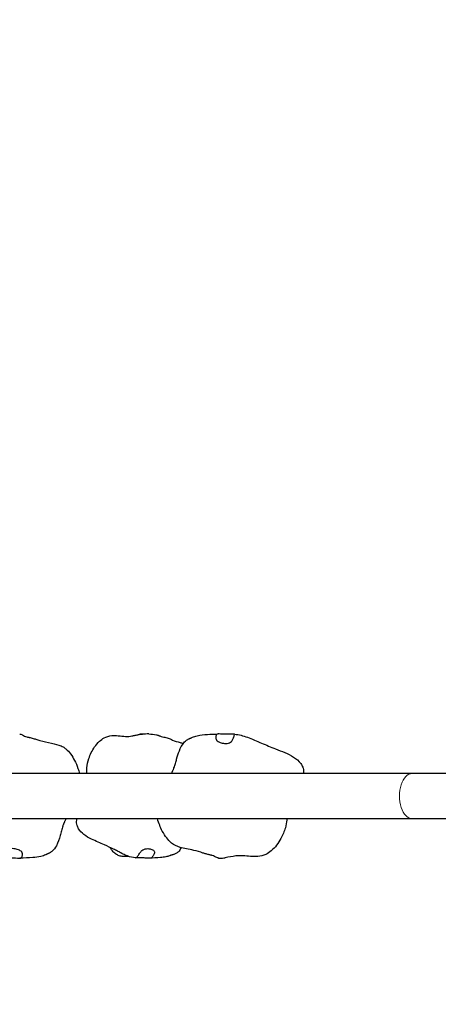
# Model space of a CAD drawing. Units: millimetres. Extents: x 52747 to 62570, y 4881 to 14573.
# Drawn here: x 58338 to 58690, y 10671 to 11499 of the extents above; entities that cross this region are included whole.
import ezdxf

# ---------------------------------------------------------------- set-up
doc = ezdxf.new("R2010")
doc.units = ezdxf.units.MM
doc.header["$LTSCALE"] = 70
for name, color, linetype, lineweight in [('Widoczne (ISO)', 7, 'Continuous', 25), ('Widoczne wąskie (ISO)', 7, 'Continuous', 15), ('Wymiar (ISO)', 116, 'Continuous', 18)]:
    doc.layers.add(name, color=color, linetype=linetype, lineweight=lineweight)
doc.styles.add('Tekst etykiety (ISO)', font='tahoma.ttf')
doc.dimstyles.new('Domyślne (ISO)', dxfattribs={"dimscale": 70, "dimtxt": 3.5, "dimasz": 2.5, "dimexe": 3.175, "dimexo": 0, "dimgap": 0.762, "dimtad": 1, "dimtoh": 1, "dimdec": 0, "dimrnd": 1e-08, "dimzin": 0, "dimtxsty": 'Tekst etykiety (ISO)', "dimcen": 0.09, "dimdle": 10, "dimclrd": 256, "dimclre": 256, "dimclrt": 256, "dimadec": 0, "dimazin": 0, "dimtfac": 0.714286, "dimtdec": 0, "dimtmove": 0, "dimatfit": 3, "dimfxl": 0, "dimtolj": 1, "dimtzin": 0, "dimlwd": -1, "dimlwe": -1, "dimarcsym": 0})

# ---------------------------------------------------------------- blocks, each defined once
blk = doc.blocks.new('*D25')
at = {"layer": 'Defpoints', "color": 0}
for p in [(54886.83, 14572.95), (55247.62, 8260.04), (62347.62, 8260.04)]:
    blk.add_point(p, dxfattribs=at)
at = {"layer": 'Wymiar (ISO)'}
for p, q in [((54886.83, 14572.95), (62569.87, 14572.95)), ((62347.62, 14397.95), (62347.62, 8435.04)), ((55247.62, 8260.04), (62569.87, 8260.04))]:
    blk.add_line(p, q, dxfattribs=at)
for points in [[(62318.45, 14397.95), (62376.79, 14397.95), (62347.62, 14572.95)], [(62318.45, 8435.04), (62376.79, 8435.04), (62347.62, 8260.04)]]:
    blk.add_solid(points, dxfattribs=at)
at = {"layer": 'Wymiar (ISO)', "insert": (62039.08, 11416.5), "char_height": 245, "attachment_point": 2, "rotation": 90, "style": 'Tekst etykiety (ISO)'}
blk.add_mtext('\\A1;6313', dxfattribs=at)
blk = doc.blocks.new('*D26')
at = {"layer": 'Defpoints', "color": 0}
for p in [(52746.86, 12432.98), (61640.01, 10838.68), (52746.86, 7745.28)]:
    blk.add_point(p, dxfattribs=at)
at = {"layer": 'Wymiar (ISO)'}
for p, q in [((52746.86, 12432.98), (52746.86, 7523.03)), ((61640.01, 10838.68), (61640.01, 7523.03)), ((61465.01, 7745.28), (52921.86, 7745.28))]:
    blk.add_line(p, q, dxfattribs=at)
for points in [[(52921.86, 7774.44), (52921.86, 7716.11), (52746.86, 7745.28)], [(61465.01, 7774.44), (61465.01, 7716.11), (61640.01, 7745.28)]]:
    blk.add_solid(points, dxfattribs=at)
at = {"layer": 'Wymiar (ISO)', "insert": (57193.43, 8054.8), "char_height": 245, "attachment_point": 2, "style": 'Tekst etykiety (ISO)'}
blk.add_mtext('\\A1;8893', dxfattribs=at)
blk = doc.blocks.new('*D27')
at = {"layer": 'Defpoints', "color": 0}
for p in [(54219.59, 12539.78), (60143.01, 10838.68), (54219.59, 8700.3)]:
    blk.add_point(p, dxfattribs=at)
at = {"layer": 'Wymiar (ISO)'}
for p, q in [((54219.59, 12539.78), (54219.59, 8478.05)), ((60143.01, 10838.68), (60143.01, 8478.05)), ((59968.01, 8700.3), (54394.59, 8700.3))]:
    blk.add_line(p, q, dxfattribs=at)
for points in [[(54394.59, 8729.47), (54394.59, 8671.14), (54219.59, 8700.3)], [(59968.01, 8729.47), (59968.01, 8671.14), (60143.01, 8700.3)]]:
    blk.add_solid(points, dxfattribs=at)
at = {"layer": 'Wymiar (ISO)', "insert": (56388.98, 9008.84), "char_height": 245, "attachment_point": 2, "style": 'Tekst etykiety (ISO)'}
blk.add_mtext('\\A1;5923', dxfattribs=at)
blk = doc.blocks.new('*D28')
at = {"layer": 'Defpoints', "color": 0}
for p in [(54780.02, 13100.21), (61144.23, 13100.21), (55244.23, 9253.82)]:
    blk.add_point(p, dxfattribs=at)
at = {"layer": 'Wymiar (ISO)'}
for p, q in [((54780.02, 13100.21), (61366.48, 13100.21)), ((61144.23, 9428.82), (61144.23, 12925.21)), ((55244.23, 9253.82), (61366.48, 9253.82))]:
    blk.add_line(p, q, dxfattribs=at)
for points in [[(61115.07, 12925.21), (61173.4, 12925.21), (61144.23, 13100.21)], [(61115.07, 9428.82), (61173.4, 9428.82), (61144.23, 9253.82)]]:
    blk.add_solid(points, dxfattribs=at)
at = {"layer": 'Wymiar (ISO)', "insert": (60834.7, 11179.93), "char_height": 245, "attachment_point": 2, "rotation": 90, "style": 'Tekst etykiety (ISO)'}
blk.add_mtext('\\A1;3846', dxfattribs=at)

msp = doc.modelspace()

# ---------------------------------------------------------------- linework, layer by layer
at = {"layer": 'Widoczne (ISO)'}
for p, q in [((58667.9, 10864.72), (58138.8, 10864.72)), ((58712.11, 10864.72), (58667.9, 10864.72)), ((58138.8, 10826.72), (58667.9, 10826.72)), ((58667.9, 10826.72), (58712.11, 10826.72))]:
    msp.add_line(p, q, dxfattribs=at)
for points, knots in [([(58337.76, 10897.84), (58338.24, 10897.73), (58338.75, 10897.72), (58340.55, 10896.89), (58341.17, 10896.51), (58342.38, 10895.97), (58343.02, 10895.75), (58344.22, 10895.45), (58344.6, 10895.37), (58345.27, 10895.22), (58345.55, 10895.16), (58346.39, 10894.97), (58346.96, 10894.84), (58348.02, 10894.56), (58348.53, 10894.41), (58350.13, 10893.93), (58351.18, 10893.58), (58355.4, 10892.2), (58358.77, 10891.35), (58365.28, 10890.03), (58368.36, 10889.4), (58371.9, 10888.24), (58373.18, 10887.72), (58375.15, 10886.6), (58375.95, 10886.02), (58378.21, 10884.13), (58379.46, 10882.72), (58382.99, 10877.93), (58385.04, 10873.88), (58387.22, 10867.58), (58387.66, 10866.17), (58388.07, 10864.72)], [0, 0, 0, 0, 0.855404, 0.855404, 1.229613, 1.229613, 1.543737, 1.543737, 1.671483, 1.671483, 1.757052, 1.757052, 1.930148, 1.930148, 2.100858, 2.100858, 2.478636, 2.478636, 3.612716, 3.612716, 4.709381, 4.709381, 5.217831, 5.217831, 5.677554, 5.677554, 6.633865, 6.633865, 8.611794, 8.611794, 9.152957, 9.152957, 9.152957, 9.152957]), ([(58394.4, 10864.72), (58394.22, 10866.26), (58394.2, 10867.86), (58394.53, 10872.05), (58395.1, 10874.68), (58397.07, 10880.67), (58398.71, 10884.02), (58401.98, 10888.75), (58403.34, 10890.37), (58406.05, 10892.88), (58407.36, 10893.86), (58410.76, 10895.72), (58413.04, 10896.38), (58417.06, 10896.71), (58418.85, 10896.59), (58422.77, 10896.22), (58424.87, 10895.97), (58428.71, 10895.85), (58430.45, 10895.99), (58433.08, 10896.43), (58433.96, 10896.62), (58435.47, 10896.96), (58436.02, 10897.09), (58436.95, 10897.31), (58437.29, 10897.38), (58438.02, 10897.54), (58438.41, 10897.62), (58438.81, 10897.69)], [1.38189, 1.38189, 1.38189, 1.38189, 1.901662, 1.901662, 2.742395, 2.742395, 3.879237, 3.879237, 4.529752, 4.529752, 5.033251, 5.033251, 5.745554, 5.745554, 6.30901, 6.30901, 7.061666, 7.061666, 7.871807, 7.871807, 8.275634, 8.275634, 8.488115, 8.488115, 8.602273, 8.602273, 8.723171, 8.723171, 8.723171, 8.723171]), ([(58442.07, 10897.77), (58441.69, 10897.74), (58441.34, 10897.72), (58440.47, 10897.68), (58440.01, 10897.67), (58439.29, 10897.66), (58439.03, 10897.66), (58438.73, 10897.67), (58438.72, 10897.68), (58438.99, 10897.72), (58439.29, 10897.75), (58440.14, 10897.78), (58440.61, 10897.77), (58441.13, 10897.71)], [-6.015053, -6.015053, -6.015053, -6.015053, -5.875346, -5.875346, -5.640763, -5.640763, -5.410461, -5.410461, -5.163496, -5.163496, -4.900702, -4.900702, -4.678219, -4.678219, -4.678219, -4.678219]), ([(58446.49, 10897.97), (58445.99, 10898), (58445.47, 10897.99), (58444.05, 10897.92), (58443.04, 10897.83), (58442.07, 10897.77)], [-0.5638056, -0.5638056, -0.5638056, -0.5638056, -0.3590435, -0.3590435, 0, 0, 0, 0]), ([(58446.49, 10897.96), (58448.49, 10897.83), (58450.56, 10897.74), (58453.05, 10897.19), (58453.38, 10897.1), (58454, 10896.91), (58454.28, 10896.82), (58454.75, 10896.64), (58454.91, 10896.58), (58455.25, 10896.44), (58455.43, 10896.37), (58456, 10896.16), (58456.39, 10896.02), (58457.54, 10895.68), (58458.32, 10895.51), (58459.68, 10895.21), (58460.27, 10895.09), (58461.43, 10894.79), (58462.01, 10894.62), (58463.18, 10894.21), (58463.76, 10893.98), (58465.01, 10893.44), (58465.66, 10893.14), (58468.28, 10892.02), (58470.37, 10891.36), (58473.54, 10890.52), (58474.48, 10890.28), (58475.4, 10890.02)], [0, 0, 0, 0, 1.201475, 1.201475, 1.381493, 1.381493, 1.51696, 1.51696, 1.577359, 1.577359, 1.638035, 1.638035, 1.759764, 1.759764, 2.000227, 2.000227, 2.18068, 2.18068, 2.373366, 2.373366, 2.615633, 2.615633, 2.946864, 2.946864, 3.94072, 3.94072, 4.350827, 4.350827, 4.350827, 4.350827]), ([(58465.4, 10864.72), (58465.58, 10865.07), (58465.76, 10865.43), (58466.04, 10866.01), (58466.15, 10866.23), (58466.33, 10866.6), (58466.41, 10866.76), (58466.62, 10867.21), (58466.74, 10867.48), (58466.96, 10867.97), (58467.06, 10868.22), (58467.29, 10868.77), (58467.4, 10869.08), (58467.75, 10870.02), (58467.98, 10870.69), (58468.4, 10871.98), (58468.59, 10872.62), (58469.13, 10874.47), (58469.46, 10875.66), (58470.48, 10879.28), (58471.18, 10881.66), (58472.99, 10886.28), (58474.12, 10888.54), (58476.68, 10891.53), (58477.77, 10892.51), (58479.41, 10893.48), (58479.69, 10893.64), (58480.14, 10893.86), (58480.29, 10893.94), (58480.6, 10894.08), (58480.76, 10894.15), (58480.97, 10894.25), (58481.05, 10894.28), (58481.17, 10894.34), (58481.23, 10894.36), (58481.34, 10894.4), (58481.38, 10894.42), (58481.5, 10894.47), (58481.54, 10894.49), (58481.63, 10894.53), (58481.62, 10894.53), (58481.68, 10894.55), (58481.7, 10894.56), (58481.74, 10894.58), (58481.77, 10894.6), (58481.84, 10894.63), (58481.86, 10894.64), (58481.92, 10894.67), (58481.95, 10894.69), (58482.05, 10894.74), (58482.13, 10894.77), (58482.52, 10894.96), (58482.84, 10895.11), (58483.76, 10895.5), (58484.37, 10895.72), (58486.33, 10896.35), (58487.73, 10896.66), (58491.98, 10897.36), (58494.92, 10897.55), (58500.13, 10897.82), (58502.42, 10897.91), (58504.7, 10897.98)], [1.469859, 1.469859, 1.469859, 1.469859, 1.602381, 1.602381, 1.675131, 1.675131, 1.726424, 1.726424, 1.831048, 1.831048, 1.932714, 1.932714, 2.035205, 2.035205, 2.241993, 2.241993, 2.445772, 2.445772, 2.844923, 2.844923, 3.692569, 3.692569, 4.586157, 4.586157, 5.090032, 5.090032, 5.190177, 5.190177, 5.241105, 5.241105, 5.292372, 5.292372, 5.317889, 5.317889, 5.343449, 5.343449, 5.36899, 5.36899, 5.420448, 5.420448, 5.522244, 5.522244, 5.54767, 5.54767, 5.573295, 5.573295, 5.586054, 5.586054, 5.598818, 5.598818, 5.624603, 5.624603, 5.729439, 5.729439, 5.932981, 5.932981, 6.380479, 6.380479, 7.266194, 7.266194, 7.957855, 7.957855, 7.957855, 7.957855]), ([(58508.28, 10897.77), (58508.73, 10897.74), (58509.18, 10897.72), (58510.42, 10897.68), (58511.22, 10897.67), (58512.78, 10897.66), (58513.53, 10897.66), (58515.02, 10897.67), (58515.73, 10897.68), (58517, 10897.72), (58517.54, 10897.75), (58518.34, 10897.78), (58518.55, 10897.77), (58518.66, 10897.57), (58518.62, 10897.43), (58518.4, 10896.86), (58518.24, 10896.46), (58517.81, 10895.31), (58517.47, 10894.35), (58516.73, 10892.82), (58516.34, 10892.16), (58515.38, 10891.17), (58514.89, 10890.82), (58513.73, 10890.28), (58513.09, 10890.1), (58511.66, 10889.92), (58510.9, 10889.93), (58509.47, 10890.05), (58508.82, 10890.16), (58507.53, 10890.46), (58506.9, 10890.65), (58505.69, 10891.12), (58505.11, 10891.39), (58504.09, 10892.01), (58503.66, 10892.36), (58502.97, 10893.2), (58502.75, 10893.68), (58502.57, 10894.99), (58502.69, 10895.73), (58502.82, 10896.43), (58502.94, 10896.88), (58503.31, 10897.49), (58503.53, 10897.71), (58504.29, 10898), (58504.83, 10898), (58506.21, 10897.92), (58507.14, 10897.83), (58508.28, 10897.77)], [-6.015053, -6.015053, -6.015053, -6.015053, -5.875346, -5.875346, -5.640763, -5.640763, -5.410461, -5.410461, -5.163496, -5.163496, -4.900702, -4.900702, -4.625163, -4.625163, -4.418761, -4.418761, -4.203427, -4.203427, -3.840133, -3.840133, -3.552119, -3.552119, -3.326805, -3.326805, -3.103294, -3.103294, -2.870483, -2.870483, -2.668915, -2.668915, -2.460449, -2.460449, -2.232292, -2.232292, -1.989986, -1.989986, -1.71351, -1.71351, -1.378014, -1.378014, -0.971947, -0.971947, -0.693433, -0.693433, -0.359044, -0.359044, 0, 0, 0, 0]), ([(58518.38, 10897.76), (58522.2, 10897.37), (58525.78, 10896.54), (58533.1, 10893.8), (58537.2, 10891.99), (58545.1, 10888.61), (58549, 10886.99), (58558.13, 10883.35), (58563.5, 10881.55), (58570.51, 10877.12), (58572.69, 10875.27), (58574.88, 10872.12), (58575.41, 10871.15), (58576.36, 10868.73), (58576.65, 10867.21), (58576.61, 10865.4), (58576.59, 10865.06), (58576.55, 10864.72)], [0, 0, 0, 0, 1.248371, 1.248371, 2.568868, 2.568868, 3.835346, 3.835346, 5.519439, 5.519439, 6.35038, 6.35038, 6.685168, 6.685168, 7.149337, 7.149337, 7.257826, 7.257826, 7.257826, 7.257826]), ([(58376.71, 10826.72), (58376.4, 10826.08), (58376.09, 10825.41), (58375.62, 10824.41), (58375.48, 10824.11), (58375.27, 10823.65), (58375.19, 10823.48), (58375.09, 10823.25), (58375.05, 10823.17), (58374.99, 10823.03), (58374.96, 10822.97), (58374.88, 10822.79), (58374.84, 10822.7), (58374.74, 10822.45), (58374.68, 10822.32), (58374.57, 10822.03), (58374.53, 10821.93), (58374.44, 10821.69), (58374.39, 10821.56), (58374.24, 10821.13), (58374.12, 10820.8), (58373.8, 10819.81), (58373.59, 10819.12), (58373.21, 10817.81), (58373.04, 10817.17), (58372.5, 10815.17), (58372.16, 10813.85), (58370.95, 10809.5), (58370.02, 10806.57), (58367.66, 10802.14), (58366.45, 10800.47), (58364.43, 10798.82), (58364.02, 10798.53), (58363.12, 10797.97), (58362.61, 10797.68), (58361.9, 10797.35), (58361.74, 10797.28), (58361.43, 10797.14), (58361.27, 10797.08), (58361.07, 10797), (58361, 10796.97), (58360.89, 10796.93), (58360.84, 10796.91), (58360.72, 10796.86), (58360.66, 10796.83), (58360.55, 10796.79), (58360.54, 10796.78), (58360.48, 10796.75), (58360.45, 10796.74), (58360.35, 10796.69), (58360.33, 10796.68), (58360.28, 10796.66), (58360.25, 10796.65), (58360.15, 10796.6), (58360.08, 10796.56), (58359.84, 10796.46), (58359.68, 10796.38), (58358.89, 10796.03), (58358.27, 10795.79), (58356.95, 10795.35), (58356.25, 10795.15), (58353.39, 10794.47), (58351.13, 10794.19), (58345.22, 10793.7), (58341.52, 10793.57), (58337.86, 10793.45)], [1.510151, 1.510151, 1.510151, 1.510151, 1.771471, 1.771471, 1.87608, 1.87608, 1.928305, 1.928305, 1.954306, 1.954306, 1.980307, 1.980307, 2.032544, 2.032544, 2.135625, 2.135625, 2.187392, 2.187392, 2.23927, 2.23927, 2.344372, 2.344372, 2.554402, 2.554402, 2.761221, 2.761221, 3.213959, 3.213959, 4.286968, 4.286968, 5.021245, 5.021245, 5.187974, 5.187974, 5.369343, 5.369343, 5.421184, 5.421184, 5.473556, 5.473556, 5.499497, 5.499497, 5.525428, 5.525428, 5.577714, 5.577714, 5.681292, 5.681292, 5.73334, 5.73334, 5.746282, 5.746282, 5.759245, 5.759245, 5.785573, 5.785573, 5.838188, 5.838188, 6.046864, 6.046864, 6.278663, 6.278663, 6.977203, 6.977203, 8.091842, 8.091842, 8.091842, 8.091842]), ([(58422.39, 10798.24), (58422.39, 10798.24), (58422.35, 10798.26), (58422.2, 10798.34), (58422.09, 10798.4), (58421.78, 10798.56), (58421.56, 10798.67), (58420.9, 10799.01), (58420.43, 10799.26), (58418.96, 10800), (58417.89, 10800.52), (58414.37, 10802.24), (58411.78, 10803.44), (58405.52, 10806.26), (58401.79, 10807.78), (58395.97, 10810.59), (58393.76, 10811.8), (58390.05, 10814.69), (58388.46, 10816.31), (58386.81, 10819.1), (58386.38, 10820.05), (58385.66, 10822.47), (58385.52, 10824.02), (58385.76, 10825.93), (58385.83, 10826.32), (58385.92, 10826.72)], [1.714339, 1.714339, 1.714339, 1.714339, 1.787648, 1.787648, 1.869284, 1.869284, 1.988496, 1.988496, 2.200959, 2.200959, 2.620073, 2.620073, 3.560859, 3.560859, 4.879547, 4.879547, 5.713069, 5.713069, 6.428499, 6.428499, 6.761636, 6.761636, 7.238073, 7.238073, 7.363461, 7.363461, 7.363461, 7.363461]), ([(58504.58, 10793.67), (58504.17, 10793.79), (58503.11, 10794.16), (58501.17, 10795.23), (58500.6, 10795.5), (58499.47, 10795.82), (58499.24, 10795.88), (58498.79, 10796), (58498.56, 10796.05), (58497.93, 10796.19), (58497.51, 10796.28), (58496.71, 10796.46), (58496.32, 10796.55), (58495.47, 10796.77), (58495, 10796.89), (58493.66, 10797.28), (58492.8, 10797.55), (58489.4, 10798.65), (58486.82, 10799.44), (58480.09, 10800.97), (58475.94, 10801.64), (58470.05, 10803.35), (58467.43, 10804.68), (58463.97, 10807.47), (58462.64, 10808.92), (58460.09, 10812.22), (58458.88, 10814.11), (58456.2, 10819.25), (58454.76, 10822.84), (58453.59, 10826.72)], [0, 0, 0, 0, 0.996271, 0.996271, 1.414102, 1.414102, 1.506593, 1.506593, 1.586681, 1.586681, 1.716313, 1.716313, 1.834157, 1.834157, 1.984514, 1.984514, 2.283058, 2.283058, 3.177486, 3.177486, 4.529892, 4.529892, 5.674045, 5.674045, 6.669771, 6.669771, 7.71668, 7.71668, 9.119649, 9.119649, 9.119649, 9.119649]), ([(58562.59, 10826.72), (58562.57, 10826.33), (58562.54, 10825.94), (58562.31, 10823.38), (58561.85, 10821.17), (58560.33, 10815.92), (58559.08, 10812.88), (58555.42, 10806.13), (58552.71, 10802.41), (58547.9, 10798.4), (58546.34, 10797.38), (58542.6, 10795.62), (58540.3, 10795.06), (58535.97, 10794.72), (58533.9, 10794.85), (58527.73, 10795.37), (58523.58, 10795.75), (58516.5, 10795.01), (58513.56, 10794.32), (58510.62, 10793.78)], [1.446571, 1.446571, 1.446571, 1.446571, 1.571533, 1.571533, 2.264544, 2.264544, 3.245012, 3.245012, 4.578012, 4.578012, 5.131473, 5.131473, 5.832695, 5.832695, 6.461032, 6.461032, 7.720361, 7.720361, 8.618502, 8.618502, 8.618502, 8.618502]), ([(58334.2, 10793.67), (58333.76, 10793.69), (58333.3, 10793.71), (58332.06, 10793.75), (58331.26, 10793.77), (58329.71, 10793.78), (58328.96, 10793.78), (58327.5, 10793.77), (58326.81, 10793.75), (58325.58, 10793.71), (58325.06, 10793.68), (58324.32, 10793.66), (58324.14, 10793.66), (58324.08, 10793.86), (58324.13, 10794.01), (58324.39, 10794.58), (58324.57, 10794.97), (58325.04, 10796.12), (58325.39, 10797.09), (58326.16, 10798.62), (58326.57, 10799.27), (58327.55, 10800.26), (58328.05, 10800.62), (58329.23, 10801.16), (58329.88, 10801.33), (58331.32, 10801.51), (58332.08, 10801.51), (58333.5, 10801.38), (58334.15, 10801.27), (58335.43, 10800.97), (58336.05, 10800.78), (58337.24, 10800.32), (58337.79, 10800.05), (58338.78, 10799.42), (58339.19, 10799.07), (58339.83, 10798.24), (58340.02, 10797.75), (58340.15, 10796.44), (58340, 10795.71), (58339.85, 10795.01), (58339.71, 10794.55), (58339.31, 10793.95), (58339.08, 10793.72), (58338.28, 10793.43), (58337.72, 10793.43), (58336.3, 10793.51), (58335.36, 10793.61), (58334.2, 10793.67)], [-6.015053, -6.015053, -6.015053, -6.015053, -5.875346, -5.875346, -5.640763, -5.640763, -5.410461, -5.410461, -5.163496, -5.163496, -4.900702, -4.900702, -4.625163, -4.625163, -4.418761, -4.418761, -4.203427, -4.203427, -3.840133, -3.840133, -3.552119, -3.552119, -3.326805, -3.326805, -3.103294, -3.103294, -2.870483, -2.870483, -2.668915, -2.668915, -2.460449, -2.460449, -2.232292, -2.232292, -1.989986, -1.989986, -1.71351, -1.71351, -1.378014, -1.378014, -0.971947, -0.971947, -0.693433, -0.693433, -0.359044, -0.359044, 0, 0, 0, 0]), ([(58423.83, 10794.96), (58422.77, 10795.12), (58421.7, 10795.42), (58419.67, 10796.29), (58418.69, 10796.89), (58416.79, 10798.41), (58415.87, 10799.41), (58414.63, 10801.12), (58414.22, 10801.79), (58413.85, 10802.46)], [0, 0, 0, 0, 0.324507, 0.324507, 0.664741, 0.664741, 1.061468, 1.061468, 1.299451, 1.299451, 1.299451, 1.299451]), ([(58435.15, 10793.66), (58435.16, 10793.66), (58435.29, 10793.68), (58435.7, 10793.86), (58435.98, 10794.01), (58436.63, 10794.58), (58436.97, 10794.97), (58437.78, 10796.12), (58438.3, 10797.09), (58439.35, 10798.62), (58439.89, 10799.27), (58441.07, 10800.26), (58441.65, 10800.62), (58442.95, 10801.16), (58443.64, 10801.33), (58445.08, 10801.51), (58445.82, 10801.51), (58447.11, 10801.38), (58447.68, 10801.27), (58448.73, 10800.97), (58449.21, 10800.78), (58450.05, 10800.32), (58450.41, 10800.05), (58450.94, 10799.42), (58451.09, 10799.07), (58451.18, 10798.24), (58451.07, 10797.75), (58450.57, 10796.44), (58450.18, 10795.71), (58449.77, 10795.01), (58449.48, 10794.55), (58448.77, 10793.95), (58448.41, 10793.72), (58447.25, 10793.43), (58446.52, 10793.43), (58444.81, 10793.51), (58443.74, 10793.61), (58442.55, 10793.67)], [-4.849011, -4.849011, -4.849011, -4.849011, -4.625163, -4.625163, -4.418761, -4.418761, -4.203427, -4.203427, -3.840133, -3.840133, -3.552119, -3.552119, -3.326805, -3.326805, -3.103294, -3.103294, -2.870483, -2.870483, -2.668915, -2.668915, -2.460449, -2.460449, -2.232292, -2.232292, -1.989986, -1.989986, -1.71351, -1.71351, -1.378014, -1.378014, -0.971947, -0.971947, -0.693433, -0.693433, -0.359044, -0.359044, 0, 0, 0, 0]), ([(58473.39, 10801.95), (58473.36, 10801.88), (58473.33, 10801.81), (58473.03, 10801.17), (58472.75, 10800.65), (58472.13, 10799.72), (58471.78, 10799.29), (58471.06, 10798.56), (58470.69, 10798.25), (58469.92, 10797.71), (58469.52, 10797.48), (58468.74, 10797.11), (58468.37, 10796.95), (58467.7, 10796.72), (58467.4, 10796.62), (58466.83, 10796.45), (58466.56, 10796.38), (58466.07, 10796.25), (58465.86, 10796.19), (58465.51, 10796.09), (58465.37, 10796.04), (58465.1, 10795.96), (58464.98, 10795.92), (58464.75, 10795.83), (58464.71, 10795.82), (58464.6, 10795.78), (58464.53, 10795.75), (58464.4, 10795.7), (58464.33, 10795.68), (58464.12, 10795.6), (58463.97, 10795.54), (58463.27, 10795.28), (58462.75, 10795.12), (58461.75, 10794.83), (58461.26, 10794.72), (58459.26, 10794.3), (58457.72, 10794.11), (58453.08, 10793.69), (58449.92, 10793.57), (58446.82, 10793.46)], [7.906013, 7.906013, 7.906013, 7.906013, 7.929102, 7.929102, 8.114957, 8.114957, 8.296779, 8.296779, 8.456358, 8.456358, 8.603397, 8.603397, 8.724828, 8.724828, 8.816355, 8.816355, 8.908298, 8.908298, 9.000135, 9.000135, 9.091118, 9.091118, 9.181798, 9.181798, 9.204528, 9.204528, 9.227364, 9.227364, 9.250236, 9.250236, 9.296451, 9.296451, 9.481709, 9.481709, 9.662924, 9.662924, 10.207308, 10.207308, 11.267256, 11.267256, 11.267256, 11.267256]), ([(58473.8, 10802.28), (58473.66, 10802.16), (58473.54, 10802.07), (58473.31, 10801.89), (58473.22, 10801.81), (58473.08, 10801.69), (58473.05, 10801.66), (58473.05, 10801.66)], [6.040362, 6.040362, 6.040362, 6.040362, 6.163017, 6.163017, 6.3503436, 6.3503436, 6.6006902, 6.6006902, 6.6006902, 6.6006902]), ([(58435.15, 10793.67), (58432.93, 10793.94), (58430.69, 10794.45), (58427.13, 10795.8), (58425.88, 10796.37), (58424.09, 10797.29), (58423.51, 10797.6), (58422.75, 10798.03), (58422.54, 10798.15), (58422.33, 10798.27), (58422.31, 10798.28), (58422.3, 10798.29)], [0, 0, 0, 0, 0.816275, 0.816275, 1.246848, 1.246848, 1.457809, 1.457809, 1.536882, 1.536882, 1.542316, 1.542316, 1.542316, 1.542316]), ([(58429.11, 10795.07), (58428.86, 10795.03), (58428.6, 10794.99), (58427.64, 10794.87), (58426.87, 10794.81), (58425.35, 10794.8), (58424.59, 10794.85), (58423.83, 10794.96)], [13.7145228, 13.7145228, 13.7145228, 13.7145228, 13.8098086, 13.8098086, 14.0545532, 14.0545532, 14.2850784, 14.2850784, 14.2850784, 14.2850784]), ([(58442.55, 10793.67), (58442.09, 10793.69), (58441.63, 10793.71), (58440.42, 10793.75), (58439.69, 10793.77), (58438.33, 10793.78), (58437.71, 10793.78), (58436.61, 10793.77), (58436.13, 10793.75), (58435.55, 10793.72), (58435.37, 10793.7), (58435.27, 10793.69)], [-6.015053, -6.015053, -6.015053, -6.015053, -5.875346, -5.875346, -5.640763, -5.640763, -5.410461, -5.410461, -5.163496, -5.163496, -4.993101, -4.993101, -4.993101, -4.993101]), ([(58504.58, 10793.67), (58504.68, 10793.64), (58504.8, 10793.62), (58505.66, 10793.43), (58506.42, 10793.43), (58507.91, 10793.51), (58508.7, 10793.61), (58509.35, 10793.67)], [-0.7449567, -0.7449567, -0.7449567, -0.7449567, -0.693433, -0.693433, -0.3590435, -0.3590435, 0, 0, 0, 0]), ([(58509.35, 10793.67), (58509.6, 10793.69), (58509.82, 10793.71), (58510.3, 10793.75), (58510.5, 10793.77), (58510.6, 10793.77), (58510.62, 10793.78), (58510.62, 10793.78)], [-6.0150527, -6.0150527, -6.0150527, -6.0150527, -5.8753463, -5.8753463, -5.640763, -5.640763, -5.5720829, -5.5720829, -5.5720829, -5.5720829])]:
    msp.add_open_spline(points, degree=3, knots=knots, dxfattribs=at)
at = {"layer": 'Widoczne wąskie (ISO)'}
msp.add_ellipse((58667.9, 10845.72), major_axis=(0, 19), ratio=0.558334, start_param=0, end_param=3.141593, dxfattribs=at)

# ---------------------------------------------------------------- dimensions: what is measured, and where the dimension line sits
at = {"layer": 'Wymiar (ISO)'}
for base, p1, p2, angle, picture, middle in [((62347.62, 8260.04), (54886.83, 14572.95), (55247.62, 8260.04), 90, '*D25', (62347.62, 11416.5)), ((61144.23, 13100.21), (55244.23, 9253.82), (54780.02, 13100.21), 90, '*D28', (61144.23, 11179.93)), ((54219.59, 8700.3), (60143.01, 10838.68), (54219.59, 12539.78), 180, '*D27', (56388.98, 8700.3)), ((52746.86, 7745.28), (61640.01, 10838.68), (52746.86, 12432.98), 180, '*D26', (57193.43, 7745.28))]:
    dim = msp.add_linear_dim(base=base, p1=p1, p2=p2, angle=angle, dimstyle='Domyślne (ISO)', override={"dimtoh": 0, "dimdec": 0, "dimtp": 0, "dimtm": 0, "dimtdec": 0, "dimtofl": 0, "dimatfit": 1}, dxfattribs=at)
    dim.commit()
    dim.dimension.update_dxf_attribs({"geometry": picture, "text_midpoint": middle, "dimtype": 160})

doc.saveas('drawing.dxf')
